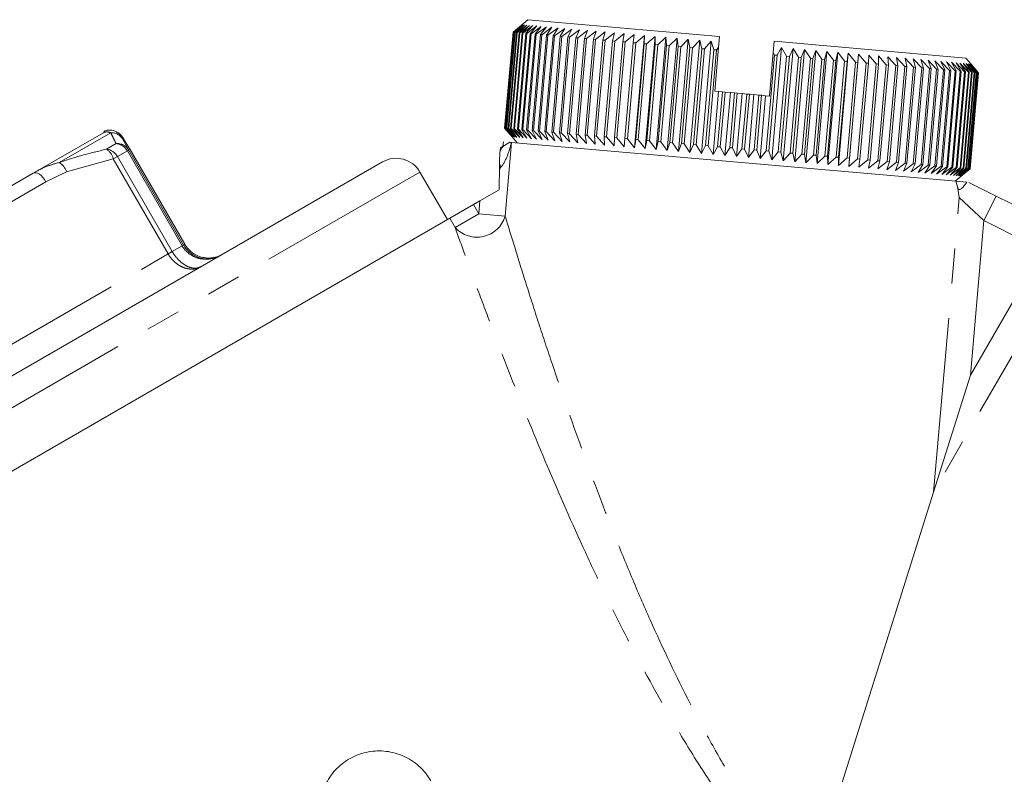
# Model space of a CAD drawing. Units: millimetres. Extents: x -25 to 582, y 23 to 312.
# Drawn here: x 526 to 562, y 284 to 312 of the extents above; entities that cross this region are included whole.
import ezdxf

# ---------------------------------------------------------------- set-up
doc = ezdxf.new("R2010")
doc.units = ezdxf.units.MM
doc.linetypes.add('PHANTOM', pattern=[12.7, 6.35, -1.27, 1.27, -1.27, 1.27, -1.27])

msp = doc.modelspace()

# ---------------------------------------------------------------- linework, layer by layer
at = {"color": 7, "linetype": 'Continuous', "lineweight": 15}
for p, q in [((543.984, 311.413), (544.307, 311.686)), ((544.318, 311.685), (543.986, 311.412)), ((544.004, 311.411), (544.318, 311.685)), ((544.352, 311.682), (544.012, 311.41)), ((544.048, 311.407), (544.352, 311.682)), ((544.408, 311.677), (544.061, 311.406)), ((544.114, 311.401), (544.408, 311.677)), ((544.486, 311.67), (544.132, 311.4)), ((544.203, 311.393), (544.486, 311.67)), ((544.524, 311.867), (544.307, 311.686)), ((544.524, 311.867), (551.497, 311.257)), ((543.679, 307.926), (543.984, 311.413)), ((543.986, 311.412), (543.681, 307.926)), ((543.699, 307.924), (544.004, 311.411)), ((544.012, 311.41), (543.707, 307.924)), ((543.742, 307.92), (544.048, 311.407)), ((544.061, 311.406), (543.756, 307.919)), ((543.809, 307.915), (544.114, 311.401)), ((544.132, 311.4), (543.827, 307.913)), ((543.898, 307.907), (544.203, 311.393)), ((544.227, 311.391), (543.922, 307.905)), ((543.986, 311.412), (543.984, 311.413)), ((544.012, 311.41), (544.004, 311.411)), ((544.01, 307.897), (544.315, 311.384)), ((544.344, 311.381), (544.039, 307.895)), ((544.061, 311.406), (544.048, 311.407)), ((544.132, 311.4), (544.114, 311.401)), ((544.145, 307.885), (544.45, 311.372)), ((544.483, 311.369), (544.178, 307.882)), ((544.227, 311.391), (544.203, 311.393)), ((544.585, 311.661), (544.227, 311.391)), ((544.301, 307.872), (544.606, 311.358)), ((544.315, 311.384), (544.585, 311.661)), ((544.344, 311.381), (544.315, 311.384)), ((544.644, 311.355), (544.339, 307.868)), ((544.707, 311.651), (544.344, 311.381)), ((544.45, 311.372), (544.707, 311.651)), ((544.483, 311.369), (544.45, 311.372)), ((544.479, 307.856), (544.784, 311.343)), ((544.85, 311.638), (544.483, 311.369)), ((544.827, 311.339), (544.522, 307.852)), ((544.606, 311.358), (544.85, 311.638)), ((544.644, 311.355), (544.606, 311.358)), ((545.013, 311.624), (544.644, 311.355)), ((544.677, 307.839), (544.982, 311.325)), ((545.03, 311.321), (544.725, 307.834)), ((544.784, 311.343), (545.013, 311.624)), ((544.827, 311.339), (544.784, 311.343)), ((545.197, 311.608), (544.827, 311.339)), ((544.896, 307.819), (545.202, 311.306)), ((544.982, 311.325), (545.197, 311.608)), ((545.03, 311.321), (544.982, 311.325)), ((545.401, 311.59), (545.03, 311.321)), ((545.202, 311.306), (545.401, 311.59)), ((545.254, 311.302), (545.202, 311.306)), ((545.625, 311.57), (545.254, 311.302)), ((545.441, 311.285), (545.625, 311.57)), ((545.867, 311.549), (545.497, 311.28)), ((545.699, 311.263), (545.867, 311.549)), ((546.127, 311.526), (545.76, 311.257)), ((545.976, 311.238), (546.127, 311.526)), ((546.405, 311.502), (546.041, 311.233)), ((546.27, 311.213), (546.405, 311.502)), ((546.7, 311.476), (546.339, 311.207)), ((546.582, 311.185), (546.7, 311.476)), ((547.01, 311.449), (546.654, 311.179)), ((546.909, 311.157), (547.01, 311.449)), ((547.335, 311.421), (546.985, 311.15)), ((547.252, 311.127), (547.335, 311.421)), ((547.674, 311.391), (547.331, 311.12)), ((547.609, 311.096), (547.674, 311.391)), ((548.027, 311.36), (547.691, 311.088)), ((547.979, 311.063), (548.027, 311.36)), ((548.391, 311.328), (548.064, 311.056)), ((548.361, 311.03), (548.391, 311.328)), ((545.254, 311.302), (544.949, 307.815)), ((545.136, 307.799), (545.441, 311.285)), ((545.497, 311.28), (545.192, 307.794)), ((545.394, 307.776), (545.699, 311.263)), ((545.497, 311.28), (545.441, 311.285)), ((545.76, 311.257), (545.455, 307.771)), ((545.671, 307.752), (545.976, 311.238)), ((545.76, 311.257), (545.699, 311.263)), ((546.041, 311.233), (545.736, 307.746)), ((545.965, 307.726), (546.27, 311.213)), ((546.041, 311.233), (545.976, 311.238)), ((546.339, 311.207), (546.034, 307.72)), ((546.339, 311.207), (546.27, 311.213)), ((546.276, 307.699), (546.582, 311.185)), ((546.654, 311.179), (546.349, 307.692)), ((546.654, 311.179), (546.582, 311.185)), ((546.604, 307.67), (546.909, 311.157)), ((546.985, 311.15), (546.68, 307.663)), ((546.985, 311.15), (546.909, 311.157)), ((546.947, 307.64), (547.252, 311.127)), ((547.331, 311.12), (547.026, 307.633)), ((547.331, 311.12), (547.252, 311.127)), ((547.304, 307.609), (547.609, 311.096)), ((547.691, 311.088), (547.386, 307.602)), ((547.691, 311.088), (547.609, 311.096)), ((547.674, 307.576), (547.979, 311.063)), ((548.064, 311.056), (547.759, 307.569)), ((548.064, 311.056), (547.979, 311.063)), ((548.056, 307.543), (548.361, 311.03)), ((548.45, 311.022), (548.144, 307.535)), ((548.45, 311.022), (548.361, 311.03)), ((548.41, 307.211), (548.767, 311.295)), ((548.767, 311.295), (548.45, 311.022)), ((548.45, 307.509), (548.755, 310.995)), ((548.846, 310.987), (548.541, 307.501)), ((548.755, 310.995), (548.767, 311.295)), ((548.846, 310.987), (548.755, 310.995)), ((548.796, 307.177), (549.153, 311.262)), ((549.153, 311.262), (548.846, 310.987)), ((548.854, 307.473), (549.159, 310.96)), ((549.252, 310.952), (548.946, 307.465)), ((549.159, 310.96), (549.153, 311.262)), ((549.252, 310.952), (549.159, 310.96)), ((549.191, 307.143), (549.548, 311.227)), ((549.548, 311.227), (549.252, 310.952)), ((549.572, 310.924), (549.548, 311.227)), ((549.594, 307.107), (549.952, 311.192)), ((549.952, 311.192), (549.666, 310.916)), ((549.993, 310.887), (549.952, 311.192)), ((550.004, 307.071), (550.362, 311.156)), ((550.362, 311.156), (550.089, 310.879)), ((550.42, 310.85), (550.362, 311.156)), ((550.42, 307.035), (550.777, 311.119)), ((550.777, 311.119), (550.517, 310.841)), ((550.853, 310.812), (550.777, 311.119)), ((550.841, 306.998), (551.198, 311.083)), ((551.198, 311.083), (550.952, 310.803)), ((551.29, 310.773), (551.198, 311.083)), ((551.462, 310.852), (551.497, 311.257)), ((553.453, 310.668), (553.489, 311.083)), ((553.489, 311.083), (560.463, 310.473)), ((549.267, 307.437), (549.572, 310.924)), ((549.666, 310.916), (549.361, 307.429)), ((549.666, 310.916), (549.572, 310.924)), ((549.688, 307.4), (549.993, 310.887)), ((550.089, 310.879), (549.784, 307.392)), ((550.089, 310.879), (549.993, 310.887)), ((550.115, 307.363), (550.42, 310.85)), ((550.517, 310.841), (550.212, 307.354)), ((550.517, 310.841), (550.42, 310.85)), ((550.548, 307.325), (550.853, 310.812)), ((550.952, 310.803), (550.647, 307.316)), ((550.952, 310.803), (550.853, 310.812)), ((550.985, 307.287), (551.29, 310.773)), ((551.39, 310.765), (551.085, 307.278)), ((551.39, 310.765), (551.29, 310.773)), ((551.323, 309.265), (551.462, 310.852)), ((551.462, 310.852), (551.39, 310.765)), ((553.315, 309.091), (553.453, 310.668)), ((553.396, 306.775), (553.754, 310.859)), ((553.501, 310.58), (553.453, 310.668)), ((553.754, 310.859), (553.6, 310.571)), ((553.939, 310.542), (553.754, 310.859)), ((553.817, 306.738), (554.174, 310.822)), ((554.174, 310.822), (554.038, 310.533)), ((554.373, 310.504), (554.174, 310.822)), ((554.233, 306.702), (554.59, 310.786)), ((554.59, 310.786), (554.471, 310.495)), ((554.802, 310.466), (554.59, 310.786)), ((554.643, 306.666), (555, 310.75)), ((555, 310.75), (554.898, 310.458)), ((555.225, 310.429), (555, 310.75)), ((555.046, 306.63), (555.403, 310.715)), ((555.403, 310.715), (555.319, 310.421)), ((555.64, 310.393), (555.403, 310.715)), ((555.441, 306.596), (555.798, 310.68)), ((555.798, 310.68), (555.732, 310.385)), ((556.046, 310.357), (555.798, 310.68)), ((555.827, 306.562), (556.184, 310.646)), ((556.184, 310.646), (556.136, 310.349)), ((556.442, 310.323), (556.184, 310.646)), ((556.203, 306.529), (556.56, 310.614)), ((556.56, 310.614), (556.53, 310.315)), ((556.827, 310.289), (556.56, 310.614)), ((553.196, 307.093), (553.501, 310.58)), ((553.6, 310.571), (553.295, 307.085)), ((553.6, 310.571), (553.501, 310.58)), ((553.634, 307.055), (553.939, 310.542)), ((554.038, 310.533), (553.733, 307.046)), ((554.038, 310.533), (553.939, 310.542)), ((554.068, 307.017), (554.373, 310.504)), ((554.471, 310.495), (554.166, 307.009)), ((554.471, 310.495), (554.373, 310.504)), ((554.497, 306.98), (554.802, 310.466)), ((554.898, 310.458), (554.593, 306.971)), ((554.898, 310.458), (554.802, 310.466)), ((554.92, 306.943), (555.225, 310.429)), ((555.319, 310.421), (555.014, 306.934)), ((555.319, 310.421), (555.225, 310.429)), ((555.335, 306.906), (555.64, 310.393)), ((555.732, 310.385), (555.427, 306.898)), ((555.732, 310.385), (555.64, 310.393)), ((555.741, 306.871), (556.046, 310.357)), ((556.136, 310.349), (555.831, 306.863)), ((556.136, 310.349), (556.046, 310.357)), ((556.137, 306.836), (556.442, 310.323)), ((556.53, 310.315), (556.225, 306.828)), ((556.53, 310.315), (556.442, 310.323)), ((556.522, 306.802), (556.827, 310.289)), ((556.913, 310.282), (556.608, 306.795)), ((556.913, 310.282), (556.827, 310.289)), ((556.896, 306.77), (557.201, 310.256)), ((556.925, 310.582), (556.913, 310.282)), ((557.201, 310.256), (556.925, 310.582)), ((557.283, 310.249), (556.978, 306.762)), ((557.283, 310.249), (557.201, 310.256)), ((557.561, 310.225), (557.277, 310.551)), ((557.277, 310.551), (557.283, 310.249)), ((557.907, 310.195), (557.617, 310.521)), ((557.617, 310.521), (557.641, 310.218)), ((558.239, 310.166), (557.942, 310.493)), ((557.942, 310.493), (557.984, 310.188)), ((558.554, 310.138), (558.252, 310.466)), ((558.252, 310.466), (558.312, 310.159)), ((558.853, 310.112), (558.546, 310.44)), ((558.546, 310.44), (558.623, 310.132)), ((559.134, 310.087), (558.824, 310.415)), ((558.824, 310.415), (558.918, 310.106)), ((559.397, 310.064), (559.085, 310.393)), ((559.085, 310.393), (559.195, 310.082)), ((559.641, 310.043), (559.327, 310.371)), ((559.327, 310.371), (559.454, 310.059)), ((559.865, 310.023), (559.55, 310.352)), ((559.55, 310.352), (559.693, 310.038)), ((560.069, 310.005), (559.754, 310.334)), ((559.754, 310.334), (559.913, 310.019)), ((560.252, 309.989), (559.938, 310.318)), ((559.938, 310.318), (560.112, 310.002)), ((560.413, 309.975), (560.102, 310.304)), ((560.102, 310.304), (560.29, 309.986)), ((560.553, 309.963), (560.245, 310.291)), ((560.245, 310.291), (560.447, 309.972)), ((560.67, 309.953), (560.366, 310.281)), ((560.366, 310.281), (560.582, 309.961)), ((560.645, 310.256), (560.463, 310.473)), ((560.765, 309.944), (560.466, 310.272)), ((560.466, 310.272), (560.694, 309.951)), ((560.838, 309.938), (560.544, 310.265)), ((560.544, 310.265), (560.784, 309.943)), ((560.887, 309.934), (560.6, 310.26)), ((560.6, 310.26), (560.851, 309.937)), ((560.913, 309.932), (560.633, 310.257)), ((560.633, 310.257), (560.895, 309.933)), ((560.916, 309.931), (560.645, 310.256)), ((560.645, 310.256), (560.916, 309.931)), ((557.256, 306.738), (557.561, 310.225)), ((557.641, 310.218), (557.336, 306.731)), ((557.641, 310.218), (557.561, 310.225)), ((557.602, 306.708), (557.907, 310.195)), ((557.984, 310.188), (557.679, 306.701)), ((557.984, 310.188), (557.907, 310.195)), ((557.934, 306.679), (558.239, 310.166)), ((558.312, 310.159), (558.006, 306.672)), ((558.312, 310.159), (558.239, 310.166)), ((558.249, 306.651), (558.554, 310.138)), ((558.623, 310.132), (558.318, 306.645)), ((558.548, 306.625), (558.853, 310.112)), ((558.623, 310.132), (558.554, 310.138)), ((558.918, 310.106), (558.613, 306.619)), ((558.829, 306.601), (559.134, 310.087)), ((558.918, 310.106), (558.853, 310.112)), ((559.195, 310.082), (558.89, 306.595)), ((559.092, 306.578), (559.397, 310.064)), ((559.195, 310.082), (559.134, 310.087)), ((559.454, 310.059), (559.149, 306.573)), ((559.336, 306.556), (559.641, 310.043)), ((559.693, 310.038), (559.388, 306.552)), ((559.454, 310.059), (559.397, 310.064)), ((559.56, 306.537), (559.865, 310.023)), ((559.913, 310.019), (559.608, 306.532)), ((559.693, 310.038), (559.641, 310.043)), ((559.764, 306.519), (560.069, 310.005)), ((560.112, 310.002), (559.807, 306.515)), ((559.913, 310.019), (559.865, 310.023)), ((559.947, 306.503), (560.252, 309.989)), ((560.29, 309.986), (559.985, 306.499)), ((560.112, 310.002), (560.069, 310.005)), ((560.108, 306.489), (560.413, 309.975)), ((560.447, 309.972), (560.142, 306.486)), ((560.248, 306.476), (560.553, 309.963)), ((560.29, 309.986), (560.252, 309.989)), ((560.582, 309.961), (560.276, 306.474)), ((560.365, 306.466), (560.67, 309.953)), ((560.694, 309.951), (560.389, 306.464)), ((560.447, 309.972), (560.413, 309.975)), ((560.46, 306.458), (560.765, 309.944)), ((560.784, 309.943), (560.479, 306.456)), ((560.533, 306.451), (560.838, 309.938)), ((560.851, 309.937), (560.546, 306.45)), ((560.582, 309.961), (560.553, 309.963)), ((560.582, 306.447), (560.887, 309.934)), ((560.895, 309.933), (560.59, 306.446)), ((560.608, 306.445), (560.913, 309.932)), ((560.916, 309.931), (560.61, 306.445)), ((560.611, 306.445), (560.916, 309.931)), ((560.694, 309.951), (560.67, 309.953)), ((560.784, 309.943), (560.765, 309.944)), ((560.851, 309.937), (560.838, 309.938)), ((560.895, 309.933), (560.887, 309.934)), ((560.916, 309.931), (560.913, 309.932)), ((551.265, 306.961), (551.465, 309.252)), ((551.323, 309.265), (551.465, 309.252)), ((551.426, 307.248), (551.6, 309.241)), ((551.465, 309.252), (551.6, 309.241)), ((551.7, 309.232), (551.526, 307.239)), ((551.6, 309.241), (551.7, 309.232)), ((551.691, 306.924), (551.891, 309.215)), ((551.7, 309.232), (551.891, 309.215)), ((551.869, 307.209), (552.043, 309.202)), ((551.891, 309.215), (552.043, 309.202)), ((552.143, 309.193), (551.969, 307.201)), ((552.043, 309.202), (552.143, 309.193)), ((552.119, 306.886), (552.319, 309.178)), ((552.143, 309.193), (552.319, 309.178)), ((552.312, 307.171), (552.486, 309.163)), ((552.319, 309.178), (552.486, 309.163)), ((552.486, 309.163), (552.586, 309.154)), ((552.586, 309.154), (552.412, 307.162)), ((552.546, 306.849), (552.746, 309.14)), ((552.586, 309.154), (552.746, 309.14)), ((552.746, 309.14), (552.929, 309.124)), ((552.755, 307.132), (552.929, 309.124)), ((553.029, 309.116), (552.855, 307.123)), ((552.929, 309.124), (553.029, 309.116)), ((552.972, 306.812), (553.173, 309.103)), ((553.029, 309.116), (553.173, 309.103)), ((553.173, 309.103), (553.315, 309.091)), ((526.527, 306.283), (529.079, 307.757)), ((529.119, 307.768), (529.079, 307.757)), ((529.079, 307.757), (529.097, 307.767)), ((543.95, 307.601), (543.679, 307.926)), ((543.679, 307.926), (543.681, 307.926)), ((543.681, 307.926), (543.961, 307.6)), ((543.961, 307.6), (543.699, 307.924)), ((543.699, 307.924), (543.707, 307.924)), ((543.707, 307.924), (543.994, 307.597)), ((543.994, 307.597), (543.742, 307.92)), ((543.742, 307.92), (543.756, 307.919)), ((543.756, 307.919), (544.05, 307.592)), ((544.05, 307.592), (543.809, 307.915)), ((543.809, 307.915), (543.827, 307.913)), ((543.827, 307.913), (544.128, 307.586)), ((544.128, 307.586), (543.898, 307.907)), ((543.898, 307.907), (543.922, 307.905)), ((543.922, 307.905), (544.228, 307.577)), ((544.228, 307.577), (544.01, 307.897)), ((544.01, 307.897), (544.039, 307.895)), ((544.039, 307.895), (544.35, 307.566)), ((544.35, 307.566), (544.145, 307.885)), ((544.145, 307.885), (544.178, 307.882)), ((544.178, 307.882), (544.492, 307.554)), ((544.492, 307.554), (544.301, 307.872)), ((544.301, 307.872), (544.339, 307.868)), ((544.339, 307.868), (544.656, 307.539)), ((544.656, 307.539), (544.479, 307.856)), ((544.479, 307.856), (544.522, 307.852)), ((544.522, 307.852), (544.84, 307.523)), ((544.84, 307.523), (544.677, 307.839)), ((544.677, 307.839), (544.725, 307.834)), ((544.725, 307.834), (545.044, 307.505)), ((545.044, 307.505), (544.896, 307.819)), ((544.896, 307.819), (544.949, 307.815)), ((544.949, 307.815), (545.268, 307.486)), ((545.268, 307.486), (545.136, 307.799)), ((545.136, 307.799), (545.192, 307.794)), ((545.192, 307.794), (545.51, 307.465)), ((545.51, 307.465), (545.394, 307.776)), ((545.394, 307.776), (545.455, 307.771)), ((545.455, 307.771), (545.77, 307.442)), ((545.77, 307.442), (545.671, 307.752)), ((545.671, 307.752), (545.736, 307.746)), ((545.736, 307.746), (546.048, 307.418)), ((546.048, 307.418), (545.965, 307.726)), ((545.965, 307.726), (546.034, 307.72)), ((529.774, 307.547), (529.791, 307.513)), ((530.049, 307.15), (529.818, 307.529)), ((543.633, 307.428), (543.619, 307.26)), ((543.678, 307.295), (543.873, 307.407)), ((543.926, 307.402), (543.932, 307.402)), ((543.932, 307.402), (560.096, 305.988)), ((543.95, 307.601), (544.132, 307.384)), ((546.034, 307.72), (546.342, 307.392)), ((546.342, 307.392), (546.276, 307.699)), ((546.276, 307.699), (546.349, 307.692)), ((546.349, 307.692), (546.653, 307.365)), ((546.653, 307.365), (546.604, 307.67)), ((546.604, 307.67), (546.68, 307.663)), ((546.68, 307.663), (546.978, 307.336)), ((546.978, 307.336), (546.947, 307.64)), ((546.947, 307.64), (547.026, 307.633)), ((547.026, 307.633), (547.317, 307.307)), ((547.317, 307.307), (547.304, 307.609)), ((547.304, 307.609), (547.386, 307.602)), ((547.386, 307.602), (547.669, 307.276)), ((547.669, 307.276), (547.674, 307.576)), ((547.674, 307.576), (547.759, 307.569)), ((547.759, 307.569), (548.034, 307.244)), ((548.034, 307.244), (548.056, 307.543)), ((548.056, 307.543), (548.144, 307.535)), ((548.144, 307.535), (548.41, 307.211)), ((548.41, 307.211), (548.45, 307.509)), ((548.45, 307.509), (548.541, 307.501)), ((548.541, 307.501), (548.796, 307.177)), ((548.796, 307.177), (548.854, 307.473)), ((548.854, 307.473), (548.946, 307.465)), ((548.946, 307.465), (549.191, 307.143)), ((549.191, 307.143), (549.267, 307.437)), ((549.267, 307.437), (549.361, 307.429)), ((549.361, 307.429), (549.594, 307.107)), ((549.594, 307.107), (549.688, 307.4)), ((549.688, 307.4), (549.784, 307.392)), ((549.784, 307.392), (550.004, 307.071)), ((532.043, 303.695), (530.049, 307.15)), ((543.532, 307.21), (543.678, 307.295)), ((550.004, 307.071), (550.115, 307.363)), ((550.115, 307.363), (550.212, 307.354)), ((550.212, 307.354), (550.42, 307.035)), ((550.42, 307.035), (550.548, 307.325)), ((550.548, 307.325), (550.647, 307.316)), ((550.647, 307.316), (550.841, 306.998)), ((550.841, 306.998), (550.985, 307.287)), ((550.985, 307.287), (551.085, 307.278)), ((551.085, 307.278), (551.265, 306.961)), ((551.265, 306.961), (551.426, 307.248)), ((551.426, 307.248), (551.526, 307.239)), ((551.526, 307.239), (551.691, 306.924)), ((551.691, 306.924), (551.869, 307.209)), ((551.869, 307.209), (551.969, 307.201)), ((551.969, 307.201), (552.119, 306.886)), ((552.119, 306.886), (552.312, 307.171)), ((552.312, 307.171), (552.412, 307.162)), ((552.412, 307.162), (552.546, 306.849)), ((552.546, 306.849), (552.755, 307.132)), ((552.755, 307.132), (552.855, 307.123)), ((552.855, 307.123), (552.972, 306.812)), ((552.972, 306.812), (553.196, 307.093)), ((553.196, 307.093), (553.295, 307.085)), ((553.295, 307.085), (553.396, 306.775)), ((553.396, 306.775), (553.634, 307.055)), ((553.634, 307.055), (553.733, 307.046)), ((553.733, 307.046), (553.817, 306.738)), ((553.817, 306.738), (554.068, 307.017)), ((554.068, 307.017), (554.166, 307.009)), ((554.166, 307.009), (554.233, 306.702)), ((539.233, 306.691), (523.782, 297.77)), ((554.233, 306.702), (554.497, 306.98)), ((554.497, 306.98), (554.593, 306.971)), ((554.593, 306.971), (554.643, 306.666)), ((554.643, 306.666), (554.92, 306.943)), ((554.92, 306.943), (555.014, 306.934)), ((555.014, 306.934), (555.046, 306.63)), ((555.046, 306.63), (555.335, 306.906)), ((555.335, 306.906), (555.427, 306.898)), ((555.427, 306.898), (555.441, 306.596)), ((555.441, 306.596), (555.741, 306.871)), ((555.741, 306.871), (555.831, 306.863)), ((555.831, 306.863), (555.827, 306.562)), ((555.827, 306.562), (556.137, 306.836)), ((556.137, 306.836), (556.225, 306.828)), ((556.225, 306.828), (556.203, 306.529)), ((556.203, 306.529), (556.522, 306.802)), ((556.522, 306.802), (556.608, 306.795)), ((556.608, 306.795), (556.568, 306.497)), ((556.568, 306.497), (556.896, 306.77)), ((556.896, 306.77), (556.978, 306.762)), ((556.978, 306.762), (556.92, 306.466)), ((556.92, 306.466), (557.256, 306.738)), ((557.256, 306.738), (557.336, 306.731)), ((557.336, 306.731), (557.259, 306.437)), ((557.259, 306.437), (557.602, 306.708)), ((557.679, 306.701), (557.584, 306.408)), ((557.584, 306.408), (557.934, 306.679)), ((557.602, 306.708), (557.679, 306.701)), ((558.006, 306.672), (557.895, 306.381)), ((557.895, 306.381), (558.249, 306.651)), ((557.934, 306.679), (558.006, 306.672)), ((558.249, 306.651), (558.318, 306.645)), ((541.599, 304.593), (540.599, 306.325)), ((558.318, 306.645), (558.189, 306.355)), ((558.189, 306.355), (558.548, 306.625)), ((558.613, 306.619), (558.467, 306.331)), ((558.467, 306.331), (558.829, 306.601)), ((558.548, 306.625), (558.613, 306.619)), ((558.89, 306.595), (558.727, 306.308)), ((558.727, 306.308), (559.092, 306.578)), ((558.829, 306.601), (558.89, 306.595)), ((559.149, 306.573), (558.969, 306.287)), ((558.969, 306.287), (559.336, 306.556)), ((559.092, 306.578), (559.149, 306.573)), ((559.388, 306.552), (559.193, 306.268)), ((559.193, 306.268), (559.56, 306.537)), ((559.336, 306.556), (559.388, 306.552)), ((559.608, 306.532), (559.397, 306.25)), ((559.397, 306.25), (559.764, 306.519)), ((559.56, 306.537), (559.608, 306.532)), ((559.807, 306.515), (559.581, 306.234)), ((559.581, 306.234), (559.947, 306.503)), ((559.985, 306.499), (559.745, 306.219)), ((559.745, 306.219), (560.108, 306.489)), ((559.764, 306.519), (559.807, 306.515)), ((560.142, 306.486), (559.887, 306.207)), ((559.887, 306.207), (560.248, 306.476)), ((559.947, 306.503), (559.985, 306.499)), ((560.276, 306.474), (560.009, 306.196)), ((560.009, 306.196), (560.365, 306.466)), ((560.108, 306.489), (560.142, 306.486)), ((560.389, 306.464), (560.109, 306.187)), ((560.109, 306.187), (560.46, 306.458)), ((560.479, 306.456), (560.187, 306.181)), ((560.187, 306.181), (560.533, 306.451)), ((560.546, 306.45), (560.243, 306.176)), ((560.243, 306.176), (560.582, 306.447)), ((560.248, 306.476), (560.276, 306.474)), ((560.59, 306.446), (560.276, 306.173)), ((560.276, 306.173), (560.608, 306.445)), ((560.61, 306.445), (560.287, 306.172)), ((560.287, 306.172), (560.611, 306.445)), ((560.365, 306.466), (560.389, 306.464)), ((560.46, 306.458), (560.479, 306.456)), ((560.533, 306.451), (560.546, 306.45)), ((560.582, 306.447), (560.59, 306.446)), ((560.608, 306.445), (560.61, 306.445)), ((523.349, 304.448), (526.527, 306.283)), ((560.071, 305.99), (560.287, 306.172)), ((560.096, 305.988), (560.498, 305.953)), ((560.569, 305.946), (561.562, 305.45)), ((543.484, 305.681), (542.777, 305.273)), ((542.777, 305.273), (542.545, 305.139)), ((561.562, 305.45), (563.699, 304.383)), ((542.545, 305.139), (541.686, 304.643)), ((541.686, 304.643), (509.124, 285.843)), ((560.623, 298.933), (559.282, 294.682)), ((559.282, 294.682), (554.052, 278.092))]:
    msp.add_line(p, q, dxfattribs=at)
at = {"color": 8, "linetype": 'PHANTOM', "lineweight": 0}
for p, q in [((529.347, 307.757), (527.47, 306.673)), ((529.78, 307.584), (529.762, 307.574)), ((529.818, 307.529), (529.78, 307.584)), ((529.791, 307.513), (530.004, 307.124)), ((543.932, 307.402), (543.698, 304.724)), ((529.194, 307.156), (529.545, 307.359)), ((529.952, 307.094), (529.593, 306.887)), ((529.952, 307.094), (530.004, 307.124)), ((531.947, 303.639), (529.952, 307.094)), ((530.004, 307.124), (531.999, 303.669)), ((529.442, 306.8), (527.741, 306.33)), ((529.442, 306.8), (529.593, 306.887)), ((531.437, 303.345), (529.442, 306.8)), ((529.593, 306.887), (531.588, 303.432)), ((540.599, 306.325), (524.277, 296.902)), ((527.741, 306.33), (526.991, 305.974)), ((543.533, 306.485), (543.488, 306.432)), ((526.991, 305.974), (523.813, 304.139)), ((542.737, 304.809), (542.777, 305.273)), ((559.282, 294.682), (560.22, 305.399)), ((561.115, 304.556), (560.22, 305.399)), ((561.115, 304.556), (561.562, 305.45)), ((542.545, 305.139), (542.737, 304.809)), ((541.877, 304.312), (541.686, 304.643)), ((542.737, 304.809), (541.877, 304.312)), ((542.737, 304.809), (543.698, 304.724)), ((561.115, 304.556), (560.623, 298.933)), ((563.253, 303.488), (561.115, 304.556)), ((531.437, 303.345), (531.588, 303.432)), ((531.588, 303.432), (531.947, 303.639)), ((531.947, 303.639), (531.999, 303.669)), ((531.999, 303.669), (532.043, 303.695)), ((560.623, 298.933), (563.253, 303.488)), ((523.868, 298.975), (531.437, 303.345)), ((564.146, 303.107), (559.282, 294.682))]:
    msp.add_line(p, q, dxfattribs=at)
at = {"color": 8, "linetype": 'PHANTOM', "lineweight": 0, "flags": 128}
for points in [[(529.762, 307.574), (529.704, 307.653), (529.693, 307.665)], [(526.991, 305.974), (526.938, 306.056), (526.879, 306.131), (526.816, 306.194), (526.752, 306.244), (526.688, 306.279), (526.628, 306.298), (526.573, 306.299), (526.527, 306.283)]]:
    msp.add_lwpolyline(points, dxfattribs=at)
at = {"color": 8, "linetype": 'PHANTOM', "lineweight": 0}
for centre, radius, start, end in [((529.366, 307.265), 0.492, 30.2435, 92.1996), ((528.907, 306.692), 0.546, 11.3812, 58.2975), ((529.134, 306.638), 0.522, 28.5142, 83.4669), ((529.588, 306.879), 0.482, 30.5574, 95.1567), ((529.501, 306.846), 0.515, 28.8281, 85.1075), ((543.881, 306.965), 0.387, 121.5699, 162.5259), ((527.165, 306.153), 0.602, 17.0066, 59.6015), ((544.86, 306.897), 1.389, 189.8863, 197.2372), ((542.674, 305.021), 1.066, 221.6408, 343.8652)]:
    msp.add_arc(centre, radius, start, end, dxfattribs=at)
at = {"color": 7, "linetype": 'Continuous', "lineweight": 15}
for centre, radius, end in [((529.347, 307.334), 0.5, 58.3911), ((539.733, 305.825), 1, 120)]:
    msp.add_arc(centre, radius, 30, end, dxfattribs=at)
for points, knots in [([(529.698, 307.669), (529.694, 307.674), (529.684, 307.686), (529.649, 307.723), (529.578, 307.779), (529.462, 307.837), (529.306, 307.859), (529.173, 307.845), (529.112, 307.806), (529.1, 307.799)], [0, 0, 0, 0, 0.074153, 0.16441, 0.288979, 0.473052, 0.698492, 0.941795, 1, 1, 1, 1]), ([(529.811, 307.541), (529.81, 307.542), (529.791, 307.574), (529.776, 307.595), (529.746, 307.641), (529.691, 307.699), (529.636, 307.749), (529.587, 307.77), (529.57, 307.777)], [0, 0, 0, 0, 0.02114, 0.50157, 0.730797, 0.832255, 0.9397, 1, 1, 1, 1]), ([(543.491, 306.658), (543.493, 306.746), (543.496, 306.828), (543.503, 306.973), (543.507, 307.033), (543.512, 307.081)], [0, 0, 0, 0, 0.5, 0.5, 1, 1, 1, 1]), ([(560.096, 305.988), (560.127, 305.906), (560.151, 305.814), (560.191, 305.616), (560.207, 305.508), (560.22, 305.399)], [0, 0, 0, 0, 0.5, 0.5, 1, 1, 1, 1]), ([(560.152, 305.803), (560.159, 305.774), (560.178, 305.701), (560.225, 305.672), (560.33, 305.735), (560.434, 305.874), (560.476, 305.926), (560.498, 305.953)], [0, 0, 0, 0, 0.097787, 0.252699, 0.467189, 0.732405, 1, 1, 1, 1]), ([(531.999, 303.669), (532, 303.667), (532.056, 303.569), (532.204, 303.394), (532.454, 303.244), (532.736, 303.164), (533.036, 303.163), (533.257, 303.242), (533.359, 303.299), (533.363, 303.302)], [0, 0, 0, 0, 0.004194, 0.209994, 0.417212, 0.545739, 0.769767, 0.99001, 1, 1, 1, 1]), ([(533.411, 303.33), (533.407, 303.327), (533.305, 303.269), (533.083, 303.191), (532.782, 303.19), (532.5, 303.27), (532.249, 303.42), (532.101, 303.595), (532.045, 303.693), (532.043, 303.695)], [0, 0, 0, 0, 0.00999, 0.230233, 0.454261, 0.582788, 0.790006, 0.995806, 1, 1, 1, 1]), ([(536.975, 283.459), (537.013, 283.685), (537.085, 283.897), (537.293, 284.297), (537.425, 284.476), (537.738, 284.788), (537.917, 284.918), (538.302, 285.12), (538.51, 285.191), (538.934, 285.268), (539.155, 285.276), (539.585, 285.224), (539.801, 285.165), (540.103, 285.03), (540.2, 284.977), (540.388, 284.855), (540.479, 284.786), (540.732, 284.558), (540.877, 284.381), (540.993, 284.18)], [0, 0, 0, 0, 0.125, 0.125, 0.25, 0.25, 0.375, 0.375, 0.5, 0.5, 0.625, 0.625, 0.75, 0.75, 0.8125, 0.8125, 0.875, 0.875, 1, 1, 1, 1])]:
    msp.add_open_spline(points, degree=3, knots=knots, dxfattribs=at)
at = {"color": 8, "linetype": 'PHANTOM', "lineweight": 0}
for points, knots in [([(529.347, 307.757), (529.29, 307.773), (529.196, 307.801), (529.14, 307.777), (529.119, 307.768)], [0, 0, 0, 0, 0.602486, 1, 1, 1, 1]), ([(529.545, 307.359), (529.508, 307.433), (529.431, 307.585), (529.376, 307.699), (529.347, 307.757)], [0, 0, 0, 0, 0.486513, 1, 1, 1, 1]), ([(543.926, 307.402), (543.889, 307.238), (543.841, 307.076), (543.717, 306.765), (543.642, 306.612), (543.533, 306.485)], [0, 0, 0, 0, 0.5, 0.5, 1, 1, 1, 1]), ([(527.47, 306.673), (527.746, 306.762), (528.313, 306.945), (528.895, 307.085), (529.194, 307.156)], [0, 0, 0, 0, 0.486552, 1, 1, 1, 1]), ([(526.527, 306.283), (526.674, 306.365), (526.971, 306.53), (527.303, 306.625), (527.47, 306.673)], [0, 0, 0, 0, 0.495198, 1, 1, 1, 1]), ([(543.698, 304.724), (543.797, 304.397), (543.915, 304.008), (544.176, 303.164), (544.316, 302.715), (544.609, 301.788), (544.762, 301.309), (545.081, 300.328), (545.246, 299.829), (545.752, 298.322), (546.106, 297.302), (546.852, 295.244), (547.244, 294.206), (547.866, 292.64), (548.08, 292.116), (548.518, 291.073), (548.742, 290.554), (549.434, 289.002), (549.921, 287.977), (550.701, 286.459), (550.97, 285.956), (551.527, 284.958), (551.816, 284.462), (552.703, 283.015), (553.325, 282.093), (553.979, 281.229)], [0, 0, 0, 0, 0.0625, 0.0625, 0.125, 0.125, 0.1875, 0.1875, 0.25, 0.25, 0.375, 0.375, 0.5, 0.5, 0.5625, 0.5625, 0.625, 0.625, 0.75, 0.75, 0.8125, 0.8125, 0.875, 0.875, 1, 1, 1, 1]), ([(553.671, 280.732), (552.956, 281.591), (552.268, 282.508), (551.278, 283.952), (550.954, 284.446), (550.325, 285.446), (550.021, 285.949), (549.135, 287.472), (548.578, 288.502), (547.781, 290.063), (547.522, 290.586), (547.015, 291.637), (546.766, 292.166), (546.042, 293.746), (545.584, 294.793), (544.71, 296.869), (544.294, 297.898), (543.698, 299.415), (543.503, 299.918), (543.127, 300.905), (542.946, 301.386), (542.601, 302.315), (542.437, 302.764), (542.131, 303.604), (541.993, 303.989), (541.877, 304.312)], [0, 0, 0, 0, 0.125, 0.125, 0.1875, 0.1875, 0.25, 0.25, 0.375, 0.375, 0.4375, 0.4375, 0.5, 0.5, 0.625, 0.625, 0.75, 0.75, 0.8125, 0.8125, 0.875, 0.875, 0.9375, 0.9375, 1, 1, 1, 1]), ([(531.588, 303.432), (531.589, 303.43), (531.646, 303.332), (531.781, 303.149), (531.986, 302.973), (532.204, 302.856), (532.421, 302.809), (532.57, 302.845), (532.634, 302.881), (532.637, 302.883)], [0, 0, 0, 0, 0.004189, 0.209789, 0.417023, 0.545655, 0.769853, 0.990022, 1, 1, 1, 1]), ([(533.363, 303.302), (533.358, 303.299), (533.252, 303.238), (533.019, 303.154), (532.706, 303.147), (532.414, 303.22), (532.155, 303.365), (532.005, 303.54), (531.948, 303.637), (531.947, 303.639)], [0, 0, 0, 0, 0.009978, 0.2301472, 0.4543451, 0.5829765, 0.7902109, 0.9958107, 1, 1, 1, 1]), ([(532.637, 302.883), (532.633, 302.881), (532.591, 302.857), (532.504, 302.82), (532.368, 302.793), (532.222, 302.793), (532.064, 302.823), (531.911, 302.884), (531.767, 302.972), (531.643, 303.075), (531.532, 303.198), (531.467, 303.292), (531.438, 303.343), (531.437, 303.345)], [0, 0, 0, 0, 0.00996, 0.118691, 0.230234, 0.340731, 0.454366, 0.582502, 0.684675, 0.789842, 0.891222, 0.995819, 1, 1, 1, 1])]:
    msp.add_open_spline(points, degree=3, knots=knots, dxfattribs=at)
at = {"color": 7, "linetype": 'Continuous', "lineweight": 15}
for points in [[(543.873, 307.407), (543.888, 307.406), (543.906, 307.404), (543.926, 307.402)], [(543.512, 307.081), (543.519, 307.167), (543.527, 307.207), (543.532, 307.21)], [(543.488, 306.432), (543.489, 306.509), (543.49, 306.585), (543.491, 306.658)], [(543.488, 306.432), (543.487, 306.182), (543.485, 305.931), (543.484, 305.681)]]:
    msp.add_open_spline(points, degree=3, dxfattribs=at)

doc.saveas('drawing.dxf')
